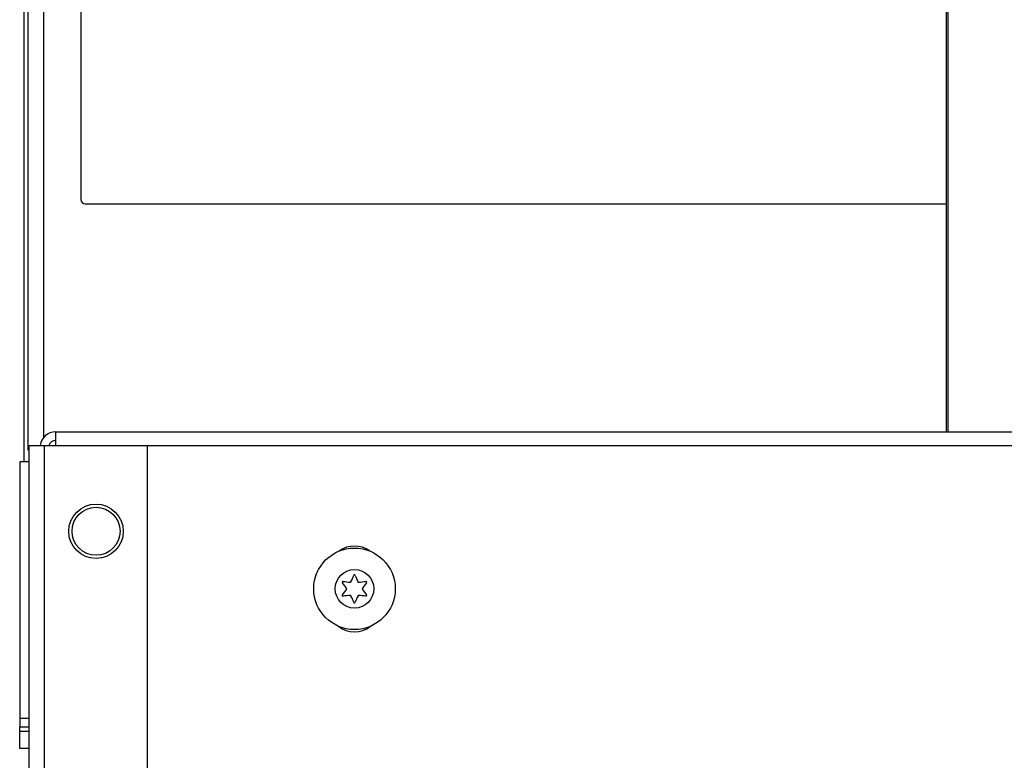
# Model space of a CAD drawing. Units: inches. Extents: x -236 to 38, y -54 to 167.
# Drawn here: x -151 to -146, y 124 to 128 of the extents above; entities that cross this region are included whole.
import ezdxf

# ---------------------------------------------------------------- set-up
doc = ezdxf.new("R2010")
doc.units = ezdxf.units.IN
doc.header["$MEASUREMENT"] = 0
doc.layers.add('TFR-TRI', color=7, linetype='CONTINUOUS')

msp = doc.modelspace()

# ---------------------------------------------------------------- linework, layer by layer
at = {"layer": 'TFR-TRI', "color": 18, "linetype": 'Continuous'}
for p, q in [((-150.4705, 125.7576), (-150.4705, 164.0786)), ((-150.3997, 125.8175), (-150.3997, 164.0331)), ((-146.2601, 164.0079), (-146.2601, 125.8426)), ((-146.2535, 164.0079), (-146.2535, 125.8426)), ((-150.4902, 144.0552), (-150.4902, 125.7052)), ((-150.2293, 132.5484), (-150.2293, 126.9084)), ((-150.2093, 126.8884), (-146.2601, 126.8884)), ((-150.3453, 125.8426), (-119.2571, 125.8426)), ((-150.3453, 125.8426), (-150.3453, 125.8246)), ((-150.3453, 125.8246), (-150.3453, 125.7798)), ((-150.4669, 123.4176), (-150.4669, 125.7798)), ((-150.4669, 125.7798), (-150.4461, 125.7798)), ((-150.4461, 125.7798), (-150.396, 125.7798)), ((-150.396, 125.7798), (-142.3012, 125.7798)), ((-150.396, 123.4243), (-150.396, 125.7798)), ((-150.396, 125.7798), (-149.9236, 125.7798)), ((-149.9236, 123.7913), (-149.9236, 125.7798)), ((-150.4696, 125.7576), (-150.4705, 125.7576)), ((-150.4669, 125.7576), (-150.4696, 125.7576)), ((-150.4987, 125.7048), (-150.5099, 125.7048)), ((-150.5099, 125.7048), (-150.5099, 124.5276)), ((-150.4669, 125.7048), (-150.4987, 125.7048)), ((-150.4987, 124.5276), (-150.5099, 124.5276)), ((-150.5099, 124.5276), (-150.5099, 124.4883)), ((-150.4669, 124.5276), (-150.4987, 124.5276)), ((-150.5099, 124.4883), (-150.4669, 124.4883)), ((-150.5099, 124.4737), (-150.5099, 124.4883)), ((-150.5099, 124.4686), (-150.5099, 124.4737)), ((-150.5099, 124.3898), (-150.5099, 124.4686)), ((-150.5099, 124.4686), (-150.4986, 124.4686)), ((-150.4986, 124.4686), (-150.4669, 124.4686)), ((-150.4986, 124.3898), (-150.5099, 124.3898)), ((-150.4669, 124.3898), (-150.4986, 124.3898))]:
    msp.add_line(p, q, dxfattribs=at)
for centre, radius in [((-150.1598, 125.3861), 0.125), ((-150.1598, 125.3861), 0.11), ((-148.9744, 125.1221), 0.187), ((-148.9744, 125.1221), 0.0886)]:
    msp.add_circle(centre, radius, dxfattribs=at)
for centre, radius, start, end in [((-150.2093, 126.9084), 0.02, 180, 270), ((-150.3453, 125.7717), 0.0709, 90, 173.4609), ((-150.3453, 125.7717), 0.0315, 90, 165.1542), ((-148.9744, 125.2003), 0.1181, 53.8931, 126.1069), ((-149.2528, 125.283), 0.292, 333.8911, 340.1644), ((-148.9744, 125.1826), 0.00394, 19.6347, 160.1644), ((-148.6994, 125.2807), 0.2881, 199.6347, 205.9824), ((-149.0268, 125.1524), 0.00394, 79.8062, 220.3358), ((-149.2494, 124.9634), 0.2881, 33.462, 40.3358), ((-148.9744, 125.4436), 0.292, 259.8062, 266.0797), ((-148.9941, 125.1562), 0.00394, 266.0797, 333.8911), ((-148.9548, 125.1562), 0.00394, 205.9824, 273.9072), ((-148.9744, 125.4436), 0.292, 273.9072, 280.2031), ((-148.6961, 124.9614), 0.2918, 139.7913, 146.6137), ((-148.922, 125.1524), 0.00394, 319.7913, 100.2031), ((-149.0269, 125.0919), 0.00394, 139.7674, 280.1792), ((-149.2528, 125.283), 0.292, 319.7674, 326.5821), ((-148.9746, 124.8008), 0.2918, 93.8753, 100.1792), ((-148.9941, 125.088), 0.00394, 26.0175, 93.8753), ((-149.2494, 124.9634), 0.2881, 19.6646, 26.0175), ((-148.6961, 124.9614), 0.2918, 153.9272, 160.199), ((-148.9548, 125.088), 0.00394, 86.0437, 153.9272), ((-148.9746, 124.8008), 0.2918, 79.7716, 86.0437), ((-148.6994, 125.2807), 0.2881, 213.4275, 220.3059), ((-148.9221, 125.0918), 0.00394, 259.7716, 40.3059), ((-148.9744, 125.0616), 0.00394, 199.6646, 340.199), ((-148.9744, 125.0428), 0.1181, 231.8119, 308.1881)]:
    msp.add_arc(centre, radius, start, end, dxfattribs=at)

doc.saveas('drawing.dxf')
